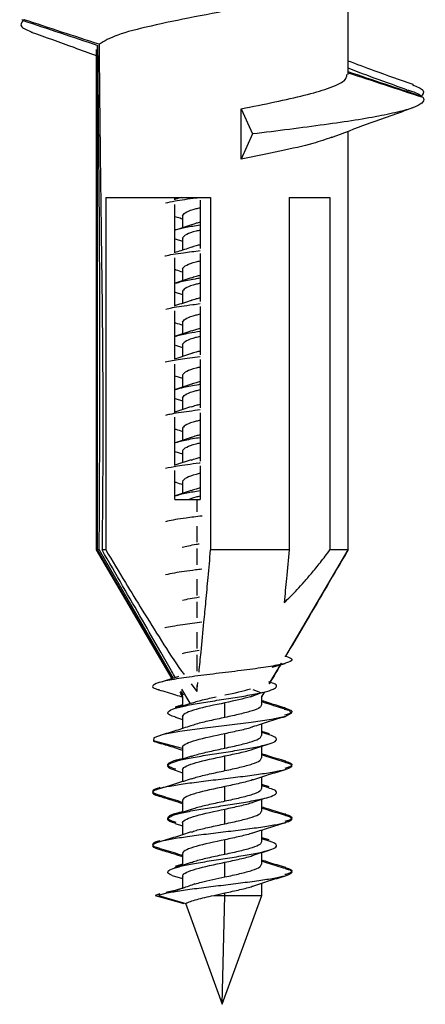
# Model space of a CAD drawing. Units: inches. Extents: x 0.3 to 16.7, y 0.1 to 10.9.
# Drawn here: x 4.7 to 4.9, y 1.4 to 1.9 of the extents above; entities that cross this region are included whole.
import ezdxf

# ---------------------------------------------------------------- set-up
doc = ezdxf.new("R2010")
doc.units = ezdxf.units.IN
doc.header["$MEASUREMENT"] = 0

msp = doc.modelspace()

# ---------------------------------------------------------------- linework, layer by layer
at = {"color": 7, "linetype": 'Continuous', "lineweight": 25}
for p, q in [((4.82802989, 1.89695185), (4.82802989, 1.94383959)), ((4.66704166, 1.92388695), (4.66616485, 1.92417686)), ((4.66689702, 1.92387056), (4.66660955, 1.92377441)), ((4.66760002, 1.92407463), (4.66670685, 1.92377441)), ((4.70373476, 1.66098651), (4.70373476, 1.91123651)), ((4.70302989, 1.90944034), (4.70302989, 1.66098651)), ((4.77488999, 1.87998651), (4.78050605, 1.86748651)), ((4.77488999, 1.85498651), (4.77488999, 1.87998651)), ((4.78050605, 1.86748651), (4.77488999, 1.85498651)), ((4.82802989, 1.82048879), (4.82802989, 1.86883651)), ((4.70778727, 1.83598651), (4.75978559, 1.83598651)), ((4.70778727, 1.83598651), (4.70778727, 1.66098651)), ((4.74208856, 1.83481103), (4.74208856, 1.83598651)), ((4.75458998, 1.8345895), (4.75458998, 1.8106313)), ((4.75978559, 1.83598651), (4.75978559, 1.66098651)), ((4.79882662, 1.83598651), (4.81900218, 1.83598651)), ((4.79882662, 1.83598651), (4.79882662, 1.66098651)), ((4.81900218, 1.83598651), (4.81900218, 1.66098651)), ((4.74208856, 1.80843369), (4.74208856, 1.83239076)), ((4.74584485, 1.82679994), (4.74584485, 1.82094113)), ((4.74606408, 1.82679994), (4.74589288, 1.82709126)), ((4.82802989, 1.66098651), (4.82802989, 1.82048879)), ((4.74218583, 1.81538127), (4.74584485, 1.81422505)), ((4.74584485, 1.81563336), (4.74584485, 1.80979384)), ((4.74589288, 1.81592468), (4.74606408, 1.81563336)), ((4.75458998, 1.80821099), (4.75458998, 1.78425384)), ((4.74208856, 1.78205522), (4.74208856, 1.8060134)), ((4.74584485, 1.80042199), (4.74584485, 1.79456281)), ((4.74606408, 1.80042199), (4.74589288, 1.8007133)), ((4.74213452, 1.78901932), (4.74584485, 1.78784685)), ((4.74584485, 1.78925541), (4.74584485, 1.78342252)), ((4.74589288, 1.78954672), (4.74606408, 1.78925541)), ((4.74208856, 1.75567768), (4.74208856, 1.7796349)), ((4.75458998, 1.78183359), (4.75458998, 1.75787558)), ((4.74584485, 1.77404404), (4.74584485, 1.76818498)), ((4.74606408, 1.77404404), (4.74589288, 1.77433535)), ((4.74230817, 1.76258762), (4.74584485, 1.76146909)), ((4.74584485, 1.76287746), (4.74584485, 1.75704555)), ((4.74606408, 1.76287746), (4.74589288, 1.76316877)), ((4.75458998, 1.75545523), (4.75458998, 1.73149764)), ((4.74208856, 1.72929952), (4.74208856, 1.75325744)), ((4.74208856, 1.74744386), (4.74584485, 1.7462287)), ((4.74584485, 1.74766609), (4.74584485, 1.74180712)), ((4.74589288, 1.7479574), (4.74606408, 1.74766609)), ((4.7422515, 1.73622708), (4.74584485, 1.73509133)), ((4.74584485, 1.7364995), (4.74584485, 1.73066556)), ((4.74606408, 1.7364995), (4.74589288, 1.73679082)), ((4.74208856, 1.70292144), (4.74208856, 1.72687916)), ((4.75458998, 1.72907742), (4.75458998, 1.70511989)), ((4.74584485, 1.72128813), (4.74584485, 1.71542896)), ((4.74589288, 1.72157945), (4.74606408, 1.72128813)), ((4.74606408, 1.71012155), (4.74589288, 1.71041286)), ((4.74206698, 1.70990669), (4.74584485, 1.70871359)), ((4.75011575, 1.70567404), (4.74208856, 1.70307987)), ((4.74584485, 1.71012155), (4.74584485, 1.7042938)), ((4.75458998, 1.70269954), (4.75458998, 1.68598651)), ((4.74208856, 1.68598651), (4.74208856, 1.70050122)), ((4.74584485, 1.69491018), (4.74584485, 1.68905098)), ((4.74606408, 1.69491018), (4.74589288, 1.69520149)), ((4.74208856, 1.68598651), (4.75294548, 1.68598651)), ((4.75294548, 1.68598651), (4.75294548, 1.67999717)), ((4.75294548, 1.68598651), (4.75458998, 1.68598651)), ((4.75294548, 1.67286818), (4.75294548, 1.66478591)), ((4.75294548, 1.66170164), (4.75294548, 1.65361904)), ((4.70302989, 1.66098651), (4.74054048, 1.59709915)), ((4.70373476, 1.66098651), (4.70302989, 1.66098651)), ((4.70452887, 1.66098651), (4.70373476, 1.66098651)), ((4.74078036, 1.5971714), (4.70373476, 1.66098651)), ((4.70452887, 1.66098651), (4.74124286, 1.5973107)), ((4.70778727, 1.66098651), (4.70591888, 1.66098651)), ((4.79882662, 1.66098651), (4.75978559, 1.66098651)), ((4.79708852, 1.60828772), (4.82802989, 1.66098651)), ((4.82802923, 1.66098651), (4.81900218, 1.66098651)), ((4.75294548, 1.64648999), (4.75294548, 1.63840785)), ((4.75294548, 1.63532353), (4.75294548, 1.62724114)), ((4.75294548, 1.62011216), (4.75294548, 1.61202963)), ((4.75294548, 1.60894534), (4.75294548, 1.60086334)), ((4.78919415, 1.59484217), (4.79502627, 1.60477534)), ((4.79026953, 1.6027482), (4.79680563, 1.60472565)), ((4.78889389, 1.59452387), (4.7927445, 1.60109775)), ((4.75011008, 1.59448289), (4.75294548, 1.59066758)), ((4.75294548, 1.59066758), (4.75346355, 1.59520724)), ((4.75294548, 1.5937343), (4.75294548, 1.59066758)), ((4.74606686, 1.58806484), (4.74471499, 1.59039358)), ((4.74491427, 1.5909431), (4.74612384, 1.58884526)), ((4.74491679, 1.58964549), (4.74584485, 1.58806484)), ((4.74956223, 1.58497389), (4.74555567, 1.59193074)), ((4.77955219, 1.58815545), (4.78468867, 1.59009279)), ((4.78468867, 1.59009279), (4.78094866, 1.59150342)), ((4.78486079, 1.59010687), (4.78586298, 1.59041255)), ((4.78521493, 1.58806484), (4.78675269, 1.59068393)), ((4.78521493, 1.58824304), (4.78662117, 1.59064381)), ((4.78651722, 1.59061211), (4.78521493, 1.58842192)), ((4.78521493, 1.58501545), (4.78521493, 1.58824304)), ((4.79032273, 1.5917577), (4.79097997, 1.59195488)), ((4.74584485, 1.58412584), (4.74220354, 1.58297521)), ((4.74584485, 1.58806484), (4.74584485, 1.58353946)), ((4.76690411, 1.5778542), (4.76690411, 1.58511759)), ((4.78521493, 1.58415738), (4.78521493, 1.58501545)), ((4.74584485, 1.57881441), (4.74584485, 1.57823179)), ((4.74606408, 1.57823179), (4.74589288, 1.5785231)), ((4.74232762, 1.577936), (4.74584485, 1.57682331)), ((4.74584485, 1.57823179), (4.74584485, 1.57239347)), ((4.78521493, 1.56980408), (4.78521493, 1.57477551)), ((4.76690411, 1.56264283), (4.76690411, 1.56990622)), ((4.78892823, 1.5697638), (4.78521493, 1.57093718)), ((4.78893791, 1.56917413), (4.78521493, 1.57035023)), ((4.78521493, 1.56894601), (4.78521493, 1.56980408)), ((4.74584485, 1.56239598), (4.73148654, 1.56629672)), ((4.74584485, 1.56360304), (4.74584485, 1.5630184)), ((4.74584485, 1.5630184), (4.74584485, 1.55716162)), ((4.74589288, 1.56331173), (4.74588759, 1.5630184)), ((4.78521493, 1.5586375), (4.78521493, 1.5636342)), ((4.76690411, 1.55147625), (4.76690411, 1.55873964)), ((4.78521493, 1.55777943), (4.78521493, 1.5586375)), ((4.74211686, 1.55162327), (4.74584485, 1.55044583)), ((4.74584485, 1.55243646), (4.74584485, 1.55185384)), ((4.74584485, 1.55185384), (4.74584485, 1.5460204)), ((4.74606408, 1.55185384), (4.74589288, 1.55214515)), ((4.78521493, 1.54331868), (4.78521493, 1.54839698)), ((4.78888761, 1.54339853), (4.78521493, 1.54455886)), ((4.76690411, 1.53626488), (4.76690411, 1.54352826)), ((4.78873915, 1.5428577), (4.78521493, 1.54397251)), ((4.78521493, 1.54256806), (4.78521493, 1.54331868)), ((4.74584485, 1.53664246), (4.74584485, 1.53078335)), ((4.74589288, 1.53693378), (4.74606408, 1.53664246)), ((4.78521493, 1.53225955), (4.78521493, 1.53725638)), ((4.76690411, 1.5250983), (4.76690411, 1.53236168)), ((4.78521493, 1.53140147), (4.78521493, 1.53225955)), ((4.74211604, 1.52524558), (4.74584485, 1.5240674)), ((4.74584485, 1.52605851), (4.74584485, 1.52547588)), ((4.74584485, 1.52547588), (4.74584485, 1.51964254)), ((4.74606408, 1.52547588), (4.74589288, 1.5257672)), ((4.78521493, 1.51694073), (4.78521493, 1.52201922)), ((4.76690411, 1.50988693), (4.76690411, 1.51715031)), ((4.78875049, 1.51706291), (4.78521493, 1.51818123)), ((4.78885765, 1.51644326), (4.78521493, 1.51759472)), ((4.78521493, 1.5161901), (4.78521493, 1.51694073)), ((4.74584485, 1.51026451), (4.74584485, 1.50440476)), ((4.74606408, 1.51026451), (4.74589288, 1.51055582)), ((4.78521493, 1.50588159), (4.78521493, 1.51087866)), ((4.76690411, 1.49872035), (4.76690411, 1.50598373)), ((4.78521493, 1.50502352), (4.78521493, 1.50588159)), ((4.74584485, 1.50499205), (4.74215559, 1.50382643)), ((4.74237251, 1.50384293), (4.74472467, 1.5044564)), ((4.74067846, 1.49937297), (4.74584485, 1.49787071)), ((4.74584485, 1.49909631), (4.74584485, 1.49307664)), ((4.74589288, 1.49938924), (4.7459577, 1.49909631)), ((4.78521493, 1.48957859), (4.78521493, 1.49564116)), ((4.74646884, 1.49325893), (4.73387039, 1.48957859)), ((4.74125854, 1.49173686), (4.73767497, 1.49105658)), ((4.76690411, 1.48957859), (4.76690411, 1.49077236)), ((4.7345736, 1.4902813), (4.73226397, 1.48957859)), ((4.73226397, 1.48957859), (4.74655789, 1.48560459)), ((4.73387039, 1.48957859), (4.74747406, 1.48560459)), ((4.74726952, 1.48566434), (4.76552989, 1.43549438)), ((4.76133999, 1.48957859), (4.76690411, 1.48957859)), ((4.76552989, 1.43549438), (4.78521493, 1.48957859)), ((4.76552989, 1.43549438), (4.76690411, 1.48957859)), ((4.76690411, 1.48957859), (4.78521493, 1.48957859))]:
    msp.add_line(p, q, dxfattribs=at)
at = {"color": 7, "linetype": 'Continuous', "lineweight": 25, "flags": 128}
msp.add_lwpolyline([(4.7962522, 1.58203646), (4.79851899, 1.58143484), (4.79997972, 1.57992103), (4.79700948, 1.57840722), (4.78999032, 1.5768934), (4.77982504, 1.57537959), (4.76782111, 1.57386578), (4.75552248, 1.57235197), (4.74451101, 1.57083815), (4.736203, 1.56932434), (4.73166704, 1.56781053), (4.73148654, 1.56629672), (4.73148654, 1.56629672)], dxfattribs=at)
at = {"color": 7, "linetype": 'Continuous', "lineweight": 25}
for points, knots in [([(4.81784017, 1.94029999), (4.81692485, 1.93988603), (4.81269997, 1.9379753), (4.79769269, 1.93458023), (4.77555683, 1.93004674), (4.75137936, 1.92552175), (4.72953297, 1.92104334), (4.71208225, 1.91654946), (4.70701522, 1.91352099), (4.70447684, 1.91200384)], [0, 0, 0, 0, 0.043975771, 0.202979178, 0.362560827, 0.52207914, 0.68106757, 0.840227344, 1, 1, 1, 1]), ([(4.66670685, 1.92377441), (4.66588714, 1.92272522), (4.664395, 1.92081535), (4.66916234, 1.91890458), (4.67131074, 1.9180435)], [0, 0, 0, 0, 0.549350091, 1, 1, 1, 1]), ([(4.67075919, 1.91805499), (4.67783365, 1.91555661), (4.68864712, 1.9117378), (4.69933449, 1.90772), (4.70302989, 1.90633075)], [0, 0, 0, 0, 0.654226877, 1, 1, 1, 1]), ([(4.70452887, 1.66098651), (4.70458143, 1.67043568), (4.70468348, 1.68878281), (4.7047914, 1.71548173), (4.7048534, 1.74053036), (4.70486458, 1.76392907), (4.70480133, 1.79985297), (4.70452049, 1.83840701), (4.70413011, 1.88011858), (4.70396127, 1.90097682), (4.70387685, 1.9114058)], [0, 0, 0, 0, 0.113187697, 0.219772503, 0.319759422, 0.413154519, 0.49996524, 0.749945872, 0.874974684, 1, 1, 1, 1]), ([(4.70447684, 1.91200384), (4.70451834, 1.90624326), (4.70461007, 1.89350916), (4.70481732, 1.87259606), (4.7051475, 1.84458731), (4.70553392, 1.81549818), (4.70595442, 1.78376639), (4.70622629, 1.75478158), (4.7063323, 1.72360142), (4.70623109, 1.69257234), (4.70602438, 1.67165959), (4.70591888, 1.66098651)], [0, 0, 0, 0, 0.068842357, 0.152179991, 0.25001605, 0.403765241, 0.500041856, 0.629404274, 0.750093565, 0.872457123, 1, 1, 1, 1]), ([(4.86025299, 1.89193559), (4.85381081, 1.89421033), (4.84301556, 1.89802213), (4.83233622, 1.90203225), (4.82802989, 1.90364929)], [0, 0, 0, 0, 0.5967603379, 1, 1, 1, 1]), ([(4.77488999, 1.87998651), (4.78057607, 1.88110181), (4.79193678, 1.88333016), (4.80679662, 1.88664185), (4.81899352, 1.89021172), (4.82695441, 1.89359557), (4.82727966, 1.89593373), (4.82742129, 1.89695185)], [0, 0, 0, 0, 0.196913682, 0.393430773, 0.590732631, 0.821788282, 1, 1, 1, 1]), ([(4.85716211, 1.88935997), (4.8507656, 1.89165097), (4.84088037, 1.8951915), (4.83138206, 1.89878626), (4.82802989, 1.90005493)], [0, 0, 0, 0, 0.647077065, 1, 1, 1, 1]), ([(4.85988797, 1.89194358), (4.86211044, 1.89100416), (4.86682141, 1.88901287), (4.86501793, 1.88703521), (4.86406527, 1.88599054)], [0, 0, 0, 0, 0.471764603, 1, 1, 1, 1]), ([(4.85691779, 1.88936672), (4.85725532, 1.88928725), (4.86205639, 1.88815688), (4.86342387, 1.88703425), (4.8646952, 1.88599054)], [0, 0, 0, 0, 0.070303068, 1, 1, 1, 1]), ([(4.86503014, 1.88564605), (4.86628806, 1.88415883), (4.86511567, 1.8825799), (4.85985437, 1.88032191), (4.85755755, 1.87960071), (4.85182862, 1.87809374), (4.84840128, 1.87732227), (4.84058556, 1.87578478), (4.83619854, 1.87501901), (4.82673117, 1.87353386), (4.82163331, 1.87280303), (4.80521158, 1.87051999), (4.79288781, 1.86894702), (4.78050605, 1.86748651)], [0, 0, 0, 0, 0.25, 0.25, 0.375, 0.375, 0.5, 0.5, 0.625, 0.625, 0.75, 0.75, 1, 1, 1, 1]), ([(4.81973483, 1.86573479), (4.82568325, 1.86797944), (4.83912012, 1.87304986), (4.85268526, 1.87785605), (4.86024519, 1.88053456)], [0, 0, 0, 0, 0.442694463, 1, 1, 1, 1]), ([(4.81985017, 1.86583187), (4.81692934, 1.86479863), (4.81031864, 1.86246008), (4.79464939, 1.85889322), (4.78148547, 1.85629053), (4.77488999, 1.85498651)], [0, 0, 0, 0, 0.283141257, 0.640834281, 1, 1, 1, 1]), ([(4.73746253, 1.83329041), (4.73891691, 1.83360745), (4.74268614, 1.83442908), (4.74915813, 1.83532778), (4.75383811, 1.83590945), (4.75445813, 1.83598651)], [0, 0, 0, 0, 0.352769433, 0.914252486, 1, 1, 1, 1]), ([(4.74525509, 1.83598651), (4.74435206, 1.83568284), (4.74331536, 1.83533421), (4.74222867, 1.83500862), (4.74208856, 1.83496664)], [0, 0, 0, 0, 0.871062017, 1, 1, 1, 1]), ([(4.74589288, 1.82709126), (4.74638904, 1.8276408), (4.74738136, 1.82873988), (4.75096434, 1.83000162), (4.75391588, 1.83071382), (4.75458998, 1.83087647)], [0, 0, 0, 0, 0.435542215, 0.87108443, 1, 1, 1, 1]), ([(4.74208856, 1.82656766), (4.74250428, 1.82644341), (4.74378511, 1.82606058), (4.74501449, 1.82564953), (4.74584485, 1.8253719)], [0, 0, 0, 0, 0.324574258, 1, 1, 1, 1]), ([(4.75458998, 1.82361309), (4.75389468, 1.82345043), (4.75208931, 1.82302808), (4.75103943, 1.82260573), (4.75039388, 1.82234604)], [0, 0, 0, 0, 0.385126431, 1, 1, 1, 1]), ([(4.75030706, 1.82241792), (4.74900594, 1.82197913), (4.74636678, 1.82108911), (4.74363168, 1.82023567), (4.74224501, 1.81980298)], [0, 0, 0, 0, 0.4930073633, 1, 1, 1, 1]), ([(4.7423381, 1.81981057), (4.74396317, 1.82025532), (4.74713136, 1.8211224), (4.75214702, 1.82198948), (4.75458998, 1.8224118)], [0, 0, 0, 0, 0.512935006, 1, 1, 1, 1]), ([(4.75458998, 1.81970989), (4.75391588, 1.81954724), (4.75096434, 1.81883504), (4.74738136, 1.8175733), (4.74638904, 1.81647422), (4.74589288, 1.81592468)], [0, 0, 0, 0, 0.12891557, 0.564457785, 1, 1, 1, 1]), ([(4.82802923, 1.66098651), (4.82802484, 1.67310238), (4.82801619, 1.69698012), (4.82800915, 1.73229121), (4.82802244, 1.76650539), (4.82803801, 1.79576561), (4.82801828, 1.81360612), (4.82801073, 1.82042905)], [0, 0, 0, 0, 0.227980724, 0.449300617, 0.664064966, 0.871524771, 1, 1, 1, 1]), ([(4.73713959, 1.80691246), (4.73723122, 1.80693927), (4.7390475, 1.80747069), (4.74512389, 1.808371), (4.75177927, 1.8092445), (4.75458998, 1.8096134)], [0, 0, 0, 0, 0.029778516, 0.590254329, 1, 1, 1, 1]), ([(4.75014573, 1.8111963), (4.74789825, 1.81044004), (4.74525542, 1.80955075), (4.74250066, 1.80872197), (4.74208856, 1.80859799)], [0, 0, 0, 0, 0.850403216, 1, 1, 1, 1]), ([(4.75458998, 1.81244651), (4.75389692, 1.81228385), (4.75198267, 1.81183458), (4.75087205, 1.81138531), (4.75016353, 1.8110987)], [0, 0, 0, 0, 0.362050617, 1, 1, 1, 1]), ([(4.74589288, 1.8007133), (4.74638904, 1.80126285), (4.74738136, 1.80236193), (4.75096434, 1.80362367), (4.75391588, 1.80433586), (4.75458998, 1.80449852)], [0, 0, 0, 0, 0.435542215, 0.87108443, 1, 1, 1, 1]), ([(4.74208856, 1.8001995), (4.7422377, 1.8001548), (4.7435273, 1.79976824), (4.74475719, 1.79935409), (4.74584485, 1.79898784)], [0, 0, 0, 0, 0.115651242, 1, 1, 1, 1]), ([(4.75012665, 1.79597837), (4.74882702, 1.79554166), (4.74619205, 1.79465622), (4.74346653, 1.79380607), (4.7420853, 1.79337524)], [0, 0, 0, 0, 0.49322187, 1, 1, 1, 1]), ([(4.74250178, 1.79340466), (4.74333059, 1.7936739), (4.74561392, 1.79441564), (4.75010982, 1.79528967), (4.7537859, 1.79589445), (4.75458998, 1.79602674)], [0, 0, 0, 0, 0.308046924, 0.848647647, 1, 1, 1, 1]), ([(4.75458998, 1.79723514), (4.75389643, 1.79707248), (4.75200702, 1.79662935), (4.75091026, 1.79618623), (4.75021608, 1.79590576)], [0, 0, 0, 0, 0.367068248, 1, 1, 1, 1]), ([(4.75458998, 1.79333194), (4.75391588, 1.79316928), (4.75096434, 1.79245708), (4.74738136, 1.79119534), (4.74638904, 1.79009626), (4.74589288, 1.78954672)], [0, 0, 0, 0, 0.1289155705, 0.5644577852, 1, 1, 1, 1]), ([(4.75015504, 1.78482136), (4.74761721, 1.7839678), (4.74497576, 1.78307938), (4.74219755, 1.78224386), (4.74208856, 1.78221108)], [0, 0, 0, 0, 0.960770536, 1, 1, 1, 1]), ([(4.75458998, 1.78606856), (4.75389688, 1.7859059), (4.75198475, 1.78545716), (4.75087532, 1.78500841), (4.75016803, 1.78472233)], [0, 0, 0, 0, 0.3624749602, 1, 1, 1, 1]), ([(4.73750302, 1.78053451), (4.7385307, 1.7807757), (4.74170845, 1.78152149), (4.74807557, 1.78242318), (4.75334603, 1.78308368), (4.75458998, 1.78323957)], [0, 0, 0, 0, 0.267487749, 0.827109521, 1, 1, 1, 1]), ([(4.74589288, 1.77433535), (4.74638904, 1.77488489), (4.74738136, 1.77598397), (4.75096434, 1.77724571), (4.75391588, 1.77795791), (4.75458998, 1.77812057)], [0, 0, 0, 0, 0.4355422148, 0.8710844295, 1, 1, 1, 1]), ([(4.74208856, 1.77382088), (4.74218258, 1.77379264), (4.74347101, 1.77340569), (4.74470288, 1.77299198), (4.74584485, 1.77260847)], [0, 0, 0, 0, 0.07297531, 1, 1, 1, 1]), ([(4.7503658, 1.76968139), (4.74905958, 1.76924056), (4.74640784, 1.76834562), (4.74366389, 1.76748961), (4.74227159, 1.76705526)], [0, 0, 0, 0, 0.492591857, 1, 1, 1, 1]), ([(4.74248986, 1.76706863), (4.74266424, 1.76713907), (4.74400841, 1.767682), (4.74820781, 1.76853982), (4.75276678, 1.76932721), (4.75458998, 1.7696421)], [0, 0, 0, 0, 0.0821097, 0.632921462, 1, 1, 1, 1]), ([(4.75458998, 1.77085397), (4.75377207, 1.77066198), (4.75202333, 1.77025149), (4.75100672, 1.769841), (4.7504656, 1.7696225)], [0, 0, 0, 0, 0.4677091889, 1, 1, 1, 1]), ([(4.75458998, 1.76695077), (4.75380335, 1.76675878), (4.7508274, 1.76603245), (4.74730987, 1.76477179), (4.74636521, 1.76370311), (4.74589288, 1.76316877)], [0, 0, 0, 0, 0.152292059, 0.576146029, 1, 1, 1, 1]), ([(4.75458998, 1.7596906), (4.7538957, 1.75952795), (4.75204261, 1.7590938), (4.75096611, 1.75865965), (4.75029293, 1.75838816)], [0, 0, 0, 0, 0.374660905, 1, 1, 1, 1]), ([(4.75458998, 1.75686697), (4.75112054, 1.75641907), (4.74412224, 1.7555156), (4.73951442, 1.75461213), (4.73719095, 1.75415656)], [0, 0, 0, 0, 0.495754668, 1, 1, 1, 1]), ([(4.7503042, 1.75849468), (4.74771693, 1.75762306), (4.74501963, 1.75671439), (4.74220343, 1.75586764), (4.74208856, 1.75583311)], [0, 0, 0, 0, 0.959210182, 1, 1, 1, 1]), ([(4.75458998, 1.75174262), (4.75391588, 1.75157996), (4.75096434, 1.75086776), (4.74738136, 1.74960602), (4.74638904, 1.74850694), (4.74589288, 1.7479574)], [0, 0, 0, 0, 0.12891557, 0.564457785, 1, 1, 1, 1]), ([(4.75020992, 1.74325091), (4.74892712, 1.74281885), (4.74632747, 1.74194329), (4.74363037, 1.74110145), (4.74226417, 1.74067503)], [0, 0, 0, 0, 0.4934531763, 1, 1, 1, 1]), ([(4.74257794, 1.74069855), (4.74380505, 1.74105403), (4.74666323, 1.74188201), (4.75125343, 1.74274399), (4.75438008, 1.74325049), (4.75458998, 1.7432845)], [0, 0, 0, 0, 0.412397863, 0.960552256, 1, 1, 1, 1]), ([(4.74589288, 1.73679082), (4.74638904, 1.73734036), (4.74738136, 1.73843944), (4.75096434, 1.73970118), (4.75391588, 1.74041338), (4.75458998, 1.74057603)], [0, 0, 0, 0, 0.435542215, 0.87108443, 1, 1, 1, 1]), ([(4.75458998, 1.74447923), (4.7538952, 1.74431657), (4.75206604, 1.74388834), (4.75100289, 1.74346011), (4.75034356, 1.74319454)], [0, 0, 0, 0, 0.379837495, 1, 1, 1, 1]), ([(4.75458998, 1.73047842), (4.75277711, 1.73024844), (4.74698675, 1.72951384), (4.74075204, 1.7286139), (4.73811047, 1.72794395), (4.73745852, 1.7277786)], [0, 0, 0, 0, 0.255560162, 0.816268397, 1, 1, 1, 1]), ([(4.75027632, 1.73210722), (4.74774199, 1.7312523), (4.74506396, 1.7303489), (4.74224008, 1.72950004), (4.74208856, 1.7294545)], [0, 0, 0, 0, 0.9463441027, 1, 1, 1, 1]), ([(4.7502884, 1.73200862), (4.75096282, 1.73228064), (4.75204051, 1.73271532), (4.75389574, 1.73314999), (4.75458998, 1.73331265)], [0, 0, 0, 0, 0.625795388, 1, 1, 1, 1]), ([(4.75458998, 1.72536466), (4.75391588, 1.72520201), (4.75096434, 1.72448981), (4.74738136, 1.72322807), (4.74638904, 1.72212899), (4.74589288, 1.72157945)], [0, 0, 0, 0, 0.1289155705, 0.5644577852, 1, 1, 1, 1]), ([(4.74208856, 1.72106577), (4.74224418, 1.72101912), (4.74353726, 1.72063146), (4.74476493, 1.72021816), (4.74584485, 1.7198546)], [0, 0, 0, 0, 0.120347765, 1, 1, 1, 1]), ([(4.75013588, 1.71684771), (4.74883687, 1.71641108), (4.746202, 1.71552544), (4.74347923, 1.71467619), (4.7420988, 1.71424563)], [0, 0, 0, 0, 0.49300595, 1, 1, 1, 1]), ([(4.74250748, 1.71427291), (4.74302858, 1.71445945), (4.7448696, 1.7151185), (4.74923645, 1.71598958), (4.75332389, 1.71667411), (4.75458998, 1.71688614)], [0, 0, 0, 0, 0.214153579, 0.756583501, 1, 1, 1, 1]), ([(4.75458998, 1.71810128), (4.753896, 1.71793862), (4.75202814, 1.71750082), (4.7509434, 1.71706303), (4.75026169, 1.71678789)], [0, 0, 0, 0, 0.371536401, 1, 1, 1, 1]), ([(4.74589288, 1.71041286), (4.74638904, 1.71096241), (4.74738136, 1.71206149), (4.75096434, 1.71332323), (4.75391588, 1.71403542), (4.75458998, 1.71419808)], [0, 0, 0, 0, 0.435542215, 0.87108443, 1, 1, 1, 1]), ([(4.75011081, 1.70556841), (4.7508337, 1.70586118), (4.75195822, 1.70631661), (4.7538974, 1.70677204), (4.75458998, 1.7069347)], [0, 0, 0, 0, 0.642846912, 1, 1, 1, 1]), ([(4.75458998, 1.70412014), (4.75441077, 1.70409798), (4.75015176, 1.70357121), (4.74350992, 1.70266471), (4.73921409, 1.70178038), (4.73736948, 1.70140065)], [0, 0, 0, 0, 0.024451181, 0.581103925, 1, 1, 1, 1]), ([(4.75458998, 1.69898671), (4.75391588, 1.69882405), (4.75096434, 1.69811185), (4.74738136, 1.69685012), (4.74638904, 1.69575103), (4.74589288, 1.69520149)], [0, 0, 0, 0, 0.12891557, 0.564457785, 1, 1, 1, 1]), ([(4.74208856, 1.69468725), (4.7422145, 1.69464947), (4.74350176, 1.69426331), (4.74473357, 1.69384892), (4.74584485, 1.69347508)], [0, 0, 0, 0, 0.097838672, 1, 1, 1, 1]), ([(4.75458998, 1.69172333), (4.75389678, 1.69156067), (4.75198966, 1.69111316), (4.75088303, 1.69066566), (4.75017863, 1.69038081)], [0, 0, 0, 0, 0.36347798, 1, 1, 1, 1]), ([(4.75003387, 1.69043467), (4.74877117, 1.69001074), (4.74621632, 1.68915298), (4.74356196, 1.68832439), (4.74221947, 1.68790532)], [0, 0, 0, 0, 0.4942345633, 1, 1, 1, 1]), ([(4.74222611, 1.68790584), (4.74397407, 1.68837643), (4.74720817, 1.6892471), (4.75226586, 1.69011778), (4.75458998, 1.69051788)], [0, 0, 0, 0, 0.540479603, 1, 1, 1, 1]), ([(4.74877777, 1.68598651), (4.74986096, 1.68643506), (4.75133694, 1.68704627), (4.75390622, 1.68765747), (4.75458998, 1.68782013)], [0, 0, 0, 0, 0.7338741314, 1, 1, 1, 1]), ([(4.75551726, 1.67784243), (4.75283324, 1.67749663), (4.74623263, 1.67664622), (4.73981292, 1.67570631), (4.7376493, 1.6751122), (4.73732335, 1.6750227)], [0, 0, 0, 0, 0.367909104, 0.904773232, 1, 1, 1, 1]), ([(4.74564306, 1.66242248), (4.74774737, 1.66288253), (4.75025123, 1.66342994), (4.75360379, 1.66397734), (4.75413876, 1.66406469)], [0, 0, 0, 0, 0.84042887, 1, 1, 1, 1]), ([(4.74241075, 1.59740725), (4.74171222, 1.59862472), (4.73925116, 1.60291415), (4.73377477, 1.61247717), (4.72572055, 1.62653796), (4.71602265, 1.64344074), (4.70932507, 1.65507146), (4.70591888, 1.66098651)], [0, 0, 0, 0, 0.0575272955, 0.2026821207, 0.4514249953, 0.7210105442, 1, 1, 1, 1]), ([(4.70778727, 1.66098651), (4.71102621, 1.65558831), (4.71700999, 1.64561536), (4.72616416, 1.6305498), (4.73541618, 1.61587577), (4.74218821, 1.60510874), (4.74620024, 1.59974085), (4.74660894, 1.59919403)], [0, 0, 0, 0, 0.258690926, 0.477920209, 0.724346714, 0.971919624, 1, 1, 1, 1]), ([(4.7540352, 1.60037385), (4.75437869, 1.60367941), (4.75522725, 1.61184551), (4.75634558, 1.62360658), (4.75750006, 1.63596485), (4.7585957, 1.64788138), (4.75937158, 1.65642675), (4.75978559, 1.66098651)], [0, 0, 0, 0, 0.168177435, 0.415467349, 0.582247446, 0.777089491, 1, 1, 1, 1]), ([(4.79882662, 1.66098651), (4.79836845, 1.65623348), (4.79752239, 1.64745636), (4.79664203, 1.63883105), (4.79623841, 1.63487657)], [0, 0, 0, 0, 0.541525432, 1, 1, 1, 1]), ([(4.79623841, 1.63487657), (4.79730182, 1.63587466), (4.79951969, 1.63795632), (4.80281675, 1.64138379), (4.80626859, 1.64518783), (4.81011543, 1.64968608), (4.81440635, 1.65497225), (4.81742278, 1.65891965), (4.81900218, 1.66098651)], [0, 0, 0, 0, 0.126271421, 0.263355628, 0.411427836, 0.570626985, 0.775179779, 1, 1, 1, 1]), ([(4.82802923, 1.66098651), (4.82452892, 1.65502934), (4.81764662, 1.64331637), (4.8076275, 1.62630123), (4.8007715, 1.61466516), (4.79729483, 1.60878924), (4.79695359, 1.60821251)], [0, 0, 0, 0, 0.3385582061, 0.6656725276, 0.9671856599, 1, 1, 1, 1]), ([(4.75545776, 1.65146447), (4.75439965, 1.65133305), (4.74927883, 1.65069703), (4.74251134, 1.64975712), (4.73885112, 1.64894863), (4.73747536, 1.64864474)], [0, 0, 0, 0, 0.139822754, 0.676687006, 1, 1, 1, 1]), ([(4.74588769, 1.63604453), (4.74702203, 1.63631975), (4.74927815, 1.63686715), (4.75257927, 1.63741456), (4.75422065, 1.63768674)], [0, 0, 0, 0, 0.502779373, 1, 1, 1, 1]), ([(4.75546857, 1.62508652), (4.75226684, 1.62466488), (4.74523345, 1.62373863), (4.7388875, 1.62279872), (4.73713863, 1.62228045), (4.73709253, 1.62226679)], [0, 0, 0, 0, 0.448600755, 0.985464891, 1, 1, 1, 1]), ([(4.79663431, 1.60833455), (4.79785859, 1.60794625), (4.80067386, 1.60705335), (4.79990609, 1.60565584), (4.79513687, 1.60414203), (4.78643001, 1.60262822), (4.77506931, 1.6011144), (4.76247385, 1.59960059), (4.75026829, 1.59808678), (4.74004614, 1.59657297), (4.73302311, 1.59505915), (4.73047512, 1.59354534), (4.73113371, 1.59239067), (4.73385369, 1.59174061), (4.73446231, 1.59159515)], [0, 0, 0, 0, 0.069590198, 0.16002432, 0.250458436, 0.340892543, 0.431326651, 0.521760767, 0.612194889, 0.702629008, 0.793063117, 0.883497224, 0.973931336, 1, 1, 1, 1]), ([(4.74580284, 1.60966657), (4.74613495, 1.60975697), (4.74814618, 1.61030437), (4.75138048, 1.61085178), (4.75408069, 1.61130879)], [0, 0, 0, 0, 0.165129819, 1, 1, 1, 1]), ([(4.79489715, 1.60473645), (4.79368806, 1.60268956), (4.79168141, 1.59929247), (4.78966324, 1.59590172), (4.78886109, 1.59455403)], [0, 0, 0, 0, 0.602538883, 1, 1, 1, 1]), ([(4.7439256, 1.59815393), (4.74342553, 1.59799065), (4.74023761, 1.59694974), (4.73688884, 1.59597274), (4.73406538, 1.59514899)], [0, 0, 0, 0, 0.156864563, 1, 1, 1, 1]), ([(4.78468867, 1.59009279), (4.7866161, 1.59056529), (4.79047095, 1.59151029), (4.79279362, 1.59292779), (4.79246123, 1.59428558), (4.78988488, 1.59517088), (4.78868358, 1.59558368)], [0, 0, 0, 0, 0.258154178, 0.516308349, 0.77446253, 1, 1, 1, 1]), ([(4.73396026, 1.59162309), (4.73679753, 1.59079105), (4.7408362, 1.58960669), (4.74469651, 1.5883398), (4.74584485, 1.58796294)], [0, 0, 0, 0, 0.702526518, 1, 1, 1, 1]), ([(4.74273012, 1.57791126), (4.74176654, 1.57819178), (4.73917993, 1.5789448), (4.73811756, 1.58017031), (4.7395523, 1.58158781), (4.74403706, 1.58300531), (4.75091493, 1.5844228), (4.75946265, 1.5858403), (4.76865168, 1.5872578), (4.7776441, 1.58867529), (4.78234048, 1.58962029), (4.78468867, 1.59009279)], [0, 0, 0, 0, 0.069084049, 0.185448543, 0.301813039, 0.41817753, 0.534542026, 0.650906516, 0.767271013, 0.883635505, 1, 1, 1, 1]), ([(4.78301426, 1.58946125), (4.78273656, 1.5893188), (4.78187874, 1.58887879), (4.78046827, 1.58843877), (4.7795144, 1.58814119)], [0, 0, 0, 0, 0.323725818, 1, 1, 1, 1]), ([(4.74223629, 1.58297681), (4.74225763, 1.58298631), (4.74292207, 1.58328201), (4.74440732, 1.58357771), (4.74584485, 1.58386391)], [0, 0, 0, 0, 0.0321224898, 1, 1, 1, 1]), ([(4.75015223, 1.58496349), (4.74888738, 1.58453782), (4.74632845, 1.58367665), (4.74366463, 1.5828445), (4.74231751, 1.58242367)], [0, 0, 0, 0, 0.494287383, 1, 1, 1, 1]), ([(4.76690411, 1.58511759), (4.76176316, 1.58401851), (4.75650575, 1.58291943), (4.74872655, 1.58072126), (4.74625265, 1.57962218), (4.74589288, 1.5785231)], [0, 0, 0, 0, 0.5, 0.5, 1, 1, 1, 1]), ([(4.75026028, 1.58489763), (4.75099407, 1.58517293), (4.75319259, 1.58599778), (4.75778164, 1.58705351), (4.761412, 1.58783395), (4.76248604, 1.58806484)], [0, 0, 0, 0, 0.260769798, 0.781298595, 1, 1, 1, 1]), ([(4.7849957, 1.58415738), (4.78488543, 1.58370494), (4.78464122, 1.58270297), (4.78071741, 1.58115145), (4.77456602, 1.57950283), (4.76945808, 1.57840374), (4.76690411, 1.5778542)], [0, 0, 0, 0, 0.215337422, 0.476891614, 0.738445807, 1, 1, 1, 1]), ([(4.79683237, 1.582594), (4.79417998, 1.58337361), (4.79024236, 1.58453098), (4.78645207, 1.58577163), (4.78521493, 1.58617657)], [0, 0, 0, 0, 0.673604514, 1, 1, 1, 1]), ([(4.79682012, 1.5820109), (4.79376672, 1.58290776), (4.78983842, 1.58406161), (4.78605709, 1.58530486), (4.78521493, 1.58558176)], [0, 0, 0, 0, 0.777283446, 1, 1, 1, 1]), ([(4.79641836, 1.58260869), (4.79767049, 1.58221741), (4.80053738, 1.58132152), (4.80042248, 1.58011628), (4.79759233, 1.57930233), (4.79651671, 1.57899298)], [0, 0, 0, 0, 0.324652435, 0.743328407, 1, 1, 1, 1]), ([(4.74993768, 1.57372194), (4.74752186, 1.57292401), (4.74263001, 1.57130825), (4.73739587, 1.56975109), (4.73474659, 1.56896293)], [0, 0, 0, 0, 0.493844631, 1, 1, 1, 1]), ([(4.76690411, 1.5778542), (4.76433546, 1.57730466), (4.75919816, 1.57620558), (4.75307833, 1.57480165), (4.75081498, 1.57394725), (4.7500074, 1.57364239)], [0, 0, 0, 0, 0.391428393, 0.782856786, 1, 1, 1, 1]), ([(4.78069813, 1.57330541), (4.78328227, 1.57416248), (4.78857102, 1.57591657), (4.7941212, 1.57755472), (4.79695951, 1.57839245)], [0, 0, 0, 0, 0.488610844, 1, 1, 1, 1]), ([(4.74232981, 1.55160718), (4.74205036, 1.55167824), (4.73991279, 1.5522218), (4.73844331, 1.55323786), (4.73856783, 1.55465536), (4.74197398, 1.55607286), (4.74797671, 1.55749036), (4.75597859, 1.55890785), (4.76505477, 1.56032535), (4.7741848, 1.56174285), (4.78234098, 1.56316034), (4.78858452, 1.56457784), (4.79227806, 1.56599534), (4.79275142, 1.56741284), (4.79135391, 1.56848044), (4.78908238, 1.56907554), (4.78861439, 1.56919815)], [0, 0, 0, 0, 0.012119069, 0.092700041, 0.173281018, 0.253861992, 0.334442967, 0.415023943, 0.495604915, 0.576185892, 0.656766863, 0.73734784, 0.817928813, 0.898509789, 0.979090764, 1, 1, 1, 1]), ([(4.74589288, 1.56331173), (4.74625265, 1.56441081), (4.74872657, 1.56550989), (4.75650573, 1.56770806), (4.76176316, 1.56880714), (4.76690411, 1.56990622)], [0, 0, 0, 0, 0.5, 0.5, 1, 1, 1, 1]), ([(4.76690411, 1.56990622), (4.76940129, 1.57045576), (4.77439563, 1.57155484), (4.77924531, 1.57269648), (4.78058586, 1.57328858), (4.78068221, 1.57333114)], [0, 0, 0, 0, 0.481360987, 0.962721974, 1, 1, 1, 1]), ([(4.76690411, 1.56264283), (4.76945808, 1.56319237), (4.77456602, 1.56429146), (4.78071741, 1.56594008), (4.78464122, 1.5674916), (4.78488543, 1.56849357), (4.7849957, 1.56894601)], [0, 0, 0, 0, 0.261554193, 0.523108386, 0.784662578, 1, 1, 1, 1]), ([(4.73148654, 1.56629672), (4.73218084, 1.56589714), (4.73315192, 1.56533828), (4.73588196, 1.56477942), (4.73666008, 1.56462014)], [0, 0, 0, 0, 0.714979186, 1, 1, 1, 1]), ([(4.73632976, 1.5646314), (4.73882306, 1.5638753), (4.74210162, 1.56288106), (4.74512153, 1.56186539), (4.74584485, 1.56162212)], [0, 0, 0, 0, 0.760483245, 1, 1, 1, 1]), ([(4.78078057, 1.56216696), (4.78208822, 1.56260755), (4.7847415, 1.56350155), (4.78748672, 1.56435795), (4.78887898, 1.56479228)], [0, 0, 0, 0, 0.492841694, 1, 1, 1, 1]), ([(4.75035632, 1.55855335), (4.75106052, 1.55881743), (4.75323015, 1.55963105), (4.75920643, 1.56099421), (4.76433822, 1.56209329), (4.76690411, 1.56264283)], [0, 0, 0, 0, 0.193726772, 0.596863386, 1, 1, 1, 1]), ([(4.76690411, 1.55873964), (4.76940109, 1.55928918), (4.77439505, 1.56038826), (4.77924163, 1.56152869), (4.78058017, 1.56211959), (4.78067385, 1.56216094)], [0, 0, 0, 0, 0.4818697012, 0.9637394024, 1, 1, 1, 1]), ([(4.79703561, 1.55615647), (4.79420899, 1.55698495), (4.7901914, 1.5581625), (4.78635283, 1.55942293), (4.78521493, 1.55979658)], [0, 0, 0, 0, 0.703560999, 1, 1, 1, 1]), ([(4.79698663, 1.55558436), (4.79418222, 1.55640688), (4.79017614, 1.55758184), (4.78635971, 1.55883405), (4.78521493, 1.55920967)], [0, 0, 0, 0, 0.700037046, 1, 1, 1, 1]), ([(4.79688999, 1.55558989), (4.797008, 1.55556267), (4.79885817, 1.55513588), (4.80009625, 1.55430951), (4.8000882, 1.55311079), (4.7970151, 1.55191207), (4.79146387, 1.55071335), (4.78379344, 1.54951463), (4.77464923, 1.54831591), (4.76476511, 1.54711718), (4.75494359, 1.54591846), (4.74597809, 1.54471974), (4.73860007, 1.54352102), (4.73338704, 1.5423223), (4.7308354, 1.54112358), (4.7308737, 1.53995432), (4.73313877, 1.53918462), (4.73422796, 1.53881451)], [0, 0, 0, 0, 0.004868097, 0.076325218, 0.147782335, 0.219239449, 0.290696564, 0.36215368, 0.433610801, 0.505067926, 0.57652505, 0.647982171, 0.719439288, 0.790896402, 0.862353516, 0.933810633, 1, 1, 1, 1]), ([(4.74251551, 1.55216395), (4.74139799, 1.55252192), (4.73880541, 1.55335239), (4.7381811, 1.55465536), (4.7401066, 1.55607286), (4.74376018, 1.55701786), (4.74558697, 1.55749036)], [0, 0, 0, 0, 0.2016205606, 0.4677470439, 0.7338735219, 1, 1, 1, 1]), ([(4.75027071, 1.55862606), (4.74896639, 1.55818657), (4.74632039, 1.55729499), (4.74358112, 1.55644041), (4.74219214, 1.55600708)], [0, 0, 0, 0, 0.492939605, 1, 1, 1, 1]), ([(4.74589288, 1.55214515), (4.74625264, 1.55324423), (4.74872657, 1.55434331), (4.75650573, 1.55654147), (4.76176316, 1.55764056), (4.76690411, 1.55873964)], [0, 0, 0, 0, 0.5, 0.5, 1, 1, 1, 1]), ([(4.76690411, 1.55147625), (4.76945808, 1.55202579), (4.77456602, 1.55312487), (4.78071741, 1.5547735), (4.78464122, 1.55632501), (4.78488543, 1.55732699), (4.7849957, 1.55777943)], [0, 0, 0, 0, 0.2615541928, 0.5231083856, 0.7846625784, 1, 1, 1, 1]), ([(4.7966544, 1.5561754), (4.79745883, 1.55595301), (4.7997086, 1.55533105), (4.80033744, 1.55430951), (4.7994912, 1.55334194), (4.79731099, 1.55277394), (4.7966645, 1.55260552)], [0, 0, 0, 0, 0.186887905, 0.522675127, 0.85846233, 1, 1, 1, 1]), ([(4.75022114, 1.54733937), (4.7509655, 1.54761925), (4.75317142, 1.54844867), (4.75920312, 1.54982763), (4.76433712, 1.55092671), (4.76690411, 1.55147625)], [0, 0, 0, 0, 0.202963304, 0.601481652, 1, 1, 1, 1]), ([(4.78079311, 1.54695964), (4.78336723, 1.54781204), (4.78863083, 1.54955504), (4.79415749, 1.55118705), (4.79698138, 1.55202095)], [0, 0, 0, 0, 0.489041732, 1, 1, 1, 1]), ([(4.75013062, 1.54741162), (4.74758198, 1.54656903), (4.74237567, 1.54484782), (4.73690372, 1.54323147), (4.73411045, 1.54240638)], [0, 0, 0, 0, 0.489528928, 1, 1, 1, 1]), ([(4.78071514, 1.54696743), (4.78060826, 1.54692012), (4.77925985, 1.54632328), (4.7743979, 1.54517689), (4.76940204, 1.54407781), (4.76690411, 1.54352826)], [0, 0, 0, 0, 0.041266075, 0.520633038, 1, 1, 1, 1]), ([(4.73453542, 1.54302616), (4.73368296, 1.54279154), (4.73137871, 1.54215735), (4.73071142, 1.54112358), (4.73159192, 1.54014199), (4.73383182, 1.53955997), (4.73453396, 1.53937752)], [0, 0, 0, 0, 0.1929104892, 0.5214498111, 0.8499891446, 1, 1, 1, 1]), ([(4.7341631, 1.53939376), (4.73723104, 1.53849307), (4.74118687, 1.53733172), (4.74499101, 1.53608134), (4.74584485, 1.53580069)], [0, 0, 0, 0, 0.7755484229, 1, 1, 1, 1]), ([(4.74242705, 1.52522621), (4.74132072, 1.52558594), (4.73876126, 1.52641818), (4.73816769, 1.52772292), (4.74029097, 1.52914041), (4.7453506, 1.53055791), (4.75266583, 1.53197541), (4.76144008, 1.5333929), (4.77067401, 1.5348104), (4.77932936, 1.5362279), (4.78641928, 1.5376454), (4.7911764, 1.53906289), (4.79293989, 1.54048039), (4.79207143, 1.5417521), (4.78945446, 1.54255132), (4.78838465, 1.54287803)], [0, 0, 0, 0, 0.061138834, 0.141441973, 0.221745117, 0.302048257, 0.382351401, 0.462654543, 0.542957685, 0.623260829, 0.703563969, 0.783867113, 0.864170252, 0.944473396, 1, 1, 1, 1]), ([(4.76690411, 1.54352826), (4.76176316, 1.54242918), (4.75650575, 1.5413301), (4.74872655, 1.53913194), (4.74625265, 1.53803286), (4.74589288, 1.53693378)], [0, 0, 0, 0, 0.5, 0.5, 1, 1, 1, 1]), ([(4.7849957, 1.54256806), (4.78488543, 1.54211562), (4.78464122, 1.54111364), (4.78071741, 1.53956212), (4.77456602, 1.5379135), (4.76945808, 1.53681442), (4.76690411, 1.53626488)], [0, 0, 0, 0, 0.215337422, 0.476891614, 0.738445807, 1, 1, 1, 1]), ([(4.73412464, 1.53881837), (4.73652745, 1.53811298), (4.74049883, 1.5369471), (4.74433119, 1.5356938), (4.74584485, 1.53519879)], [0, 0, 0, 0, 0.605032171, 1, 1, 1, 1]), ([(4.76690411, 1.53626488), (4.76433713, 1.53571534), (4.75920317, 1.53461626), (4.75317231, 1.53323754), (4.75096694, 1.53240836), (4.75022318, 1.53212872)], [0, 0, 0, 0, 0.398587324, 0.797174648, 1, 1, 1, 1]), ([(4.76690411, 1.53236168), (4.76940109, 1.53291122), (4.77439504, 1.53401031), (4.77924159, 1.53515073), (4.78058012, 1.53574161), (4.78067377, 1.53578295)], [0, 0, 0, 0, 0.481874646, 0.963749292, 1, 1, 1, 1]), ([(4.78082022, 1.53580241), (4.78209368, 1.53623171), (4.78467183, 1.53710083), (4.78735469, 1.53793892), (4.78871238, 1.53836304)], [0, 0, 0, 0, 0.493940464, 1, 1, 1, 1]), ([(4.74261477, 1.52577208), (4.74195581, 1.52594986), (4.73954547, 1.52660014), (4.7381903, 1.52772292), (4.73908973, 1.52914041), (4.74190879, 1.53026979), (4.74498219, 1.53092666), (4.74584485, 1.53111104)], [0, 0, 0, 0, 0.099895028, 0.365395815, 0.630896619, 0.896397408, 1, 1, 1, 1]), ([(4.75013284, 1.53220099), (4.74883531, 1.5317649), (4.7462049, 1.53088083), (4.7434828, 1.5300317), (4.74210345, 1.52960142)], [0, 0, 0, 0, 0.493280918, 1, 1, 1, 1]), ([(4.74589288, 1.5257672), (4.74625268, 1.52686628), (4.74872655, 1.52796536), (4.75650575, 1.53016352), (4.76176315, 1.5312626), (4.76690411, 1.53236168)], [0, 0, 0, 0, 0.5, 0.5, 1, 1, 1, 1]), ([(4.76690411, 1.5250983), (4.76945808, 1.52564784), (4.77456602, 1.52674692), (4.78071741, 1.52839554), (4.78464122, 1.52994706), (4.78488543, 1.53094904), (4.7849957, 1.53140147)], [0, 0, 0, 0, 0.2615541928, 0.5231083856, 0.7846625784, 1, 1, 1, 1]), ([(4.79702051, 1.529783), (4.79419367, 1.53061145), (4.79018061, 1.53178753), (4.78634785, 1.53304637), (4.78521493, 1.53341847)], [0, 0, 0, 0, 0.704410658, 1, 1, 1, 1]), ([(4.79697275, 1.52921051), (4.79416537, 1.53003371), (4.79016386, 1.53120707), (4.78635235, 1.53245823), (4.78521493, 1.53283159)], [0, 0, 0, 0, 0.701581797, 1, 1, 1, 1]), ([(4.79663908, 1.52980196), (4.79744381, 1.52958009), (4.79969789, 1.52895866), (4.80033972, 1.52793765), (4.79949644, 1.52696652), (4.79730625, 1.52639497), (4.79664723, 1.52622299)], [0, 0, 0, 0, 0.185971179, 0.52090634, 0.8558415, 1, 1, 1, 1]), ([(4.79687838, 1.52921593), (4.79699356, 1.52918941), (4.79884438, 1.52876332), (4.80008971, 1.52793765), (4.80009662, 1.52673893), (4.79703716, 1.52554021), (4.79149795, 1.52434149), (4.78383674, 1.52314277), (4.77469826, 1.52194405), (4.7648159, 1.52074533), (4.75499202, 1.51954661), (4.74602024, 1.51834788), (4.73863251, 1.51714916), (4.73340723, 1.51595044), (4.73084136, 1.51475172), (4.73086662, 1.51358137), (4.73312679, 1.51281058), (4.73421528, 1.51243938)], [0, 0, 0, 0, 0.004741984, 0.076194155, 0.147646326, 0.219098493, 0.290550656, 0.362002817, 0.433454978, 0.504907141, 0.576359308, 0.647811479, 0.71926365, 0.790715817, 0.862167981, 0.933620141, 1, 1, 1, 1]), ([(4.7502291, 1.52096421), (4.75097111, 1.52124316), (4.75317489, 1.52207165), (4.75920331, 1.52344968), (4.76433718, 1.52454876), (4.76690411, 1.5250983)], [0, 0, 0, 0, 0.202424906, 0.601212453, 1, 1, 1, 1]), ([(4.78077031, 1.5205738), (4.78334447, 1.5214267), (4.78860876, 1.52317093), (4.79413818, 1.52480353), (4.7969638, 1.52563781)], [0, 0, 0, 0, 0.488983336, 1, 1, 1, 1]), ([(4.75013902, 1.52103654), (4.74758683, 1.52019274), (4.74237208, 1.51846866), (4.73689434, 1.51685071), (4.7340975, 1.51602461)], [0, 0, 0, 0, 0.48941609, 1, 1, 1, 1]), ([(4.7807067, 1.52058583), (4.78060252, 1.52053974), (4.77925612, 1.51994411), (4.77439733, 1.51879893), (4.76940185, 1.51769985), (4.76690411, 1.51715031)], [0, 0, 0, 0, 0.040247017, 0.520123508, 1, 1, 1, 1]), ([(4.73453589, 1.51664805), (4.73368899, 1.51641552), (4.73138685, 1.51578341), (4.73071025, 1.51475172), (4.7315842, 1.51376766), (4.7338291, 1.51318316), (4.73453933, 1.51299824)], [0, 0, 0, 0, 0.191136091, 0.519569721, 0.84800334, 1, 1, 1, 1]), ([(4.74067846, 1.49937297), (4.73977493, 1.49984547), (4.73796786, 1.50079047), (4.73912167, 1.50220797), (4.74305615, 1.50362546), (4.7495825, 1.50504296), (4.75789516, 1.50646046), (4.76707422, 1.50787795), (4.77607643, 1.50929545), (4.78389328, 1.51071295), (4.7896164, 1.51213045), (4.79269409, 1.51354794), (4.79242604, 1.51496544), (4.79087931, 1.51593259), (4.78887238, 1.51642723), (4.78878252, 1.51644938)], [0, 0, 0, 0, 0.083009089, 0.166018176, 0.249027266, 0.332036352, 0.415045442, 0.498054528, 0.581063618, 0.664072706, 0.747081794, 0.830090884, 0.91309997, 0.99610906, 1, 1, 1, 1]), ([(4.76690411, 1.51715031), (4.76176316, 1.51605123), (4.75650575, 1.51495215), (4.74872655, 1.51275399), (4.74625265, 1.51165491), (4.74589288, 1.51055582)], [0, 0, 0, 0, 0.5, 0.5, 1, 1, 1, 1]), ([(4.7849957, 1.5161901), (4.78488543, 1.51573767), (4.78464122, 1.51473569), (4.78071741, 1.51318417), (4.77456602, 1.51153555), (4.76945808, 1.51043647), (4.76690411, 1.50988693)], [0, 0, 0, 0, 0.215337422, 0.476891614, 0.738445807, 1, 1, 1, 1]), ([(4.73411551, 1.51244309), (4.73651745, 1.51173777), (4.74049139, 1.51057083), (4.74432741, 1.50931673), (4.74584485, 1.50882063)], [0, 0, 0, 0, 0.604424021, 1, 1, 1, 1]), ([(4.73416778, 1.51301444), (4.73723501, 1.51211408), (4.74118984, 1.51095316), (4.7449916, 1.50970348), (4.74584485, 1.50942301)], [0, 0, 0, 0, 0.775564439, 1, 1, 1, 1]), ([(4.7809902, 1.50948281), (4.78226637, 1.50991139), (4.7848497, 1.51077896), (4.78753148, 1.51161585), (4.78888846, 1.51203932)], [0, 0, 0, 0, 0.494003012, 1, 1, 1, 1]), ([(4.75012774, 1.50582121), (4.74880266, 1.50537621), (4.74611162, 1.50447248), (4.74334283, 1.50360901), (4.74193741, 1.50317071)], [0, 0, 0, 0, 0.492407013, 1, 1, 1, 1]), ([(4.74589288, 1.49938924), (4.74625263, 1.50048832), (4.74872652, 1.50158741), (4.75650577, 1.50378557), (4.76176316, 1.50488465), (4.76690411, 1.50598373)], [0, 0, 0, 0, 0.5, 0.5, 1, 1, 1, 1]), ([(4.76690411, 1.50988693), (4.76433697, 1.50933739), (4.75920269, 1.50823831), (4.75316355, 1.50685723), (4.75095278, 1.5060257), (4.75020305, 1.50574371)], [0, 0, 0, 0, 0.397908401, 0.795816803, 1, 1, 1, 1]), ([(4.76690411, 1.50598373), (4.76940782, 1.50653327), (4.77441523, 1.50763235), (4.77938115, 1.50881794), (4.78079474, 1.50945399), (4.780987, 1.5095405)], [0, 0, 0, 0, 0.463516469, 0.927032939, 1, 1, 1, 1]), ([(4.79703679, 1.50340021), (4.79421309, 1.50422795), (4.79019471, 1.50540589), (4.78635615, 1.50666606), (4.78521493, 1.50704071)], [0, 0, 0, 0, 0.702695658, 1, 1, 1, 1]), ([(4.79698141, 1.50283), (4.79417861, 1.50365208), (4.79017388, 1.50482669), (4.78635968, 1.50607814), (4.78521493, 1.50645373)], [0, 0, 0, 0, 0.6998728353, 1, 1, 1, 1]), ([(4.79689745, 1.50283481), (4.79699931, 1.50281138), (4.79883828, 1.50238837), (4.80008125, 1.50156579), (4.80010545, 1.50036707), (4.79705903, 1.49916835), (4.79153198, 1.49796963), (4.78388016, 1.49677091), (4.77474666, 1.49557219), (4.76486897, 1.49437347), (4.75503195, 1.49317475), (4.74609424, 1.49197603), (4.73854632, 1.49077731), (4.73542904, 1.48997816), (4.73387039, 1.48957859)], [0, 0, 0, 0, 0.005302669, 0.095729696, 0.186156728, 0.276583764, 0.3670108, 0.457437832, 0.547864859, 0.638291882, 0.728718905, 0.819145932, 0.909572964, 1, 1, 1, 1]), ([(4.76690411, 1.49872035), (4.76945808, 1.49926989), (4.77456602, 1.50036897), (4.78071741, 1.50201759), (4.78464122, 1.50356911), (4.78488543, 1.50457109), (4.7849957, 1.50502352)], [0, 0, 0, 0, 0.261554193, 0.523108386, 0.784662578, 1, 1, 1, 1]), ([(4.79665423, 1.50341921), (4.79744737, 1.50320098), (4.7996927, 1.50258317), (4.80033941, 1.50156579), (4.79950819, 1.5005942), (4.79732185, 1.50002217), (4.79666272, 1.49984972)], [0, 0, 0, 0, 0.18341554, 0.519239535, 0.85506355, 1, 1, 1, 1]), ([(4.75189574, 1.49517981), (4.75298721, 1.4954987), (4.75555271, 1.49624823), (4.7608483, 1.4974284), (4.76488551, 1.4982897), (4.76690411, 1.49872035)], [0, 0, 0, 0, 0.270199164, 0.635099582, 1, 1, 1, 1]), ([(4.78078728, 1.49420173), (4.78336122, 1.49505422), (4.78862465, 1.49679747), (4.79415186, 1.49842954), (4.79697613, 1.49926349)], [0, 0, 0, 0, 0.489023399, 1, 1, 1, 1]), ([(4.75192544, 1.49522374), (4.7499152, 1.49448561), (4.74587634, 1.49300259), (4.74141282, 1.49153969), (4.73917091, 1.4908049)], [0, 0, 0, 0, 0.497723464, 1, 1, 1, 1]), ([(4.76690411, 1.49077236), (4.76940199, 1.4913219), (4.77439774, 1.49242098), (4.77925876, 1.49356701), (4.78060659, 1.49416351), (4.78071268, 1.49421046)], [0, 0, 0, 0, 0.479515501, 0.959031001, 1, 1, 1, 1]), ([(4.74747406, 1.48560459), (4.74871117, 1.48626692), (4.75063367, 1.48692926), (4.75543285, 1.48825392), (4.75830552, 1.48891625), (4.76133999, 1.48957859)], [0, 0, 0, 0, 0.5, 0.5, 1, 1, 1, 1])]:
    msp.add_open_spline(points, degree=3, knots=knots, dxfattribs=at)
for points in [[(4.66670685, 1.92377441), (4.6790929, 1.91963698), (4.69147963, 1.91550491), (4.70387685, 1.9114058)], [(4.70447684, 1.91200384), (4.69205853, 1.91599553), (4.67967042, 1.92007796), (4.6672901, 1.92417686)], [(4.70387685, 1.9114058), (4.70382728, 1.91134921), (4.70377992, 1.91129278), (4.70373476, 1.91123651)], [(4.82784235, 1.89787948), (4.84025373, 1.89385514), (4.85264342, 1.88975695), (4.86503014, 1.88564605)], [(4.8646952, 1.88599054), (4.85247476, 1.89009354), (4.84025373, 1.89419503), (4.82802994, 1.89828733)], [(4.76690411, 1.58902079), (4.77161842, 1.59002865), (4.77618842, 1.59103652), (4.7795144, 1.59204439)], [(4.7795144, 1.58814119), (4.77618842, 1.58713332), (4.77161842, 1.58612546), (4.76690411, 1.58511759)], [(4.76133999, 1.48957859), (4.76316309, 1.48997651), (4.76504282, 1.49037444), (4.76690411, 1.49077236)]]:
    msp.add_open_spline(points, degree=3, dxfattribs=at)

doc.saveas('drawing.dxf')
